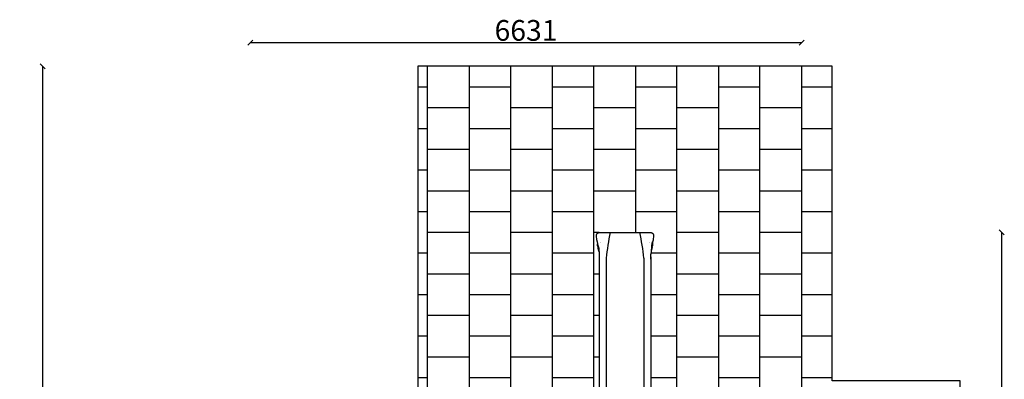
# Model space of a CAD drawing. Units: millimetres. Extents: x -777 to 11071, y -1209 to 10737.
# Drawn here: x -777 to 11071, y 6406 to 10737 of the extents above; entities that cross this region are included whole.
import ezdxf

# ---------------------------------------------------------------- set-up
doc = ezdxf.new("R2010")
doc.units = ezdxf.units.MM
for name, color, linetype in [('BORDO PIASTE ANTITRAUMA', 20, 'Continuous'), ('GIOCO 2D', 7, 'Continuous'), ('PAVIMENTAZIONE', 254, 'Continuous'), ('QUOTE', 7, 'Continuous')]:
    doc.layers.add(name, color=color, linetype=linetype)
doc.styles.get("Standard").update_dxf_attribs({"font": 'arial.ttf'})
doc.dimstyles.new('CHZ', dxfattribs={"dimtxt": 8, "dimasz": 4, "dimexe": 1.25, "dimexo": 0.625, "dimgap": 1, "dimtad": 1, "dimdec": 1, "dimtxsty": 'Standard', "dimblk": 'OBLIQUE', "dimcen": 1, "dimadec": 0, "dimazin": 0, "dimtfac": 1, "dimtdec": 1, "dimtmove": 0, "dimatfit": 3, "dimldrblk": 'OBLIQUE', "dimfxl": 1, "dimarcsym": 0})

# ---------------------------------------------------------------- blocks, each defined once
blk = doc.blocks.new('T3DD 2D')
at = {"layer": 'GIOCO 2D'}
for p, q in [((4492, -4197), (3819, -4197)), ((5021, -4197), (4937, -4197)), ((5130, -4197), (5021, -4197)), ((5518, -4177), (5499, -4182)), ((5525, -4185), (5566, -4176)), ((5529, -4176), (5533, -4176)), ((5571, -4172), (5543, -4175)), ((5583, -4171), (5588, -4170)), ((5589, -4170), (5645, -4164)), ((5370, -4280), (3079, -4280)), ((5370, -4735), (3079, -4735)), ((4492, -4817), (3819, -4817)), ((5021, -4817), (4937, -4817)), ((5130, -4817), (5021, -4817)), ((5499, -4833), (5518, -4838)), ((5525, -4830), (5566, -4839)), ((5533, -4839), (5529, -4839)), ((5543, -4840), (5571, -4842)), ((5558, -4831), (5558, -4831)), ((5588, -4845), (5583, -4844)), ((5645, -4850), (5589, -4845))]:
    blk.add_line(p, q, dxfattribs=at)
for centre, radius, start, end in [((5553, -4213), 0.602, 28.7118, 28.7629), ((5565, -4211), 0.602, 209.4469, 209.4626), ((5003, -7611), 3351, 78.3142, 83.7022), ((5003, -1404), 3351, 276.2978, 281.6858), ((5553, -4802), 0.602, 331.2371, 331.2882), ((5565, -4804), 0.602, 150.5375, 150.5531)]:
    blk.add_arc(centre, radius, start, end, dxfattribs=at)
for centre, major_axis, ratio, start_param, end_param in [((5533, -4179), (0.1, -3.5), 0.765905, 3.141586, 3.141593), ((5589, -4173), (-0.8, 3.41), 0.936642, 6.283184, 6.283185), ((5533, -4836), (0.1, 3.5), 0.765905, 3.141593, 3.141599), ((5543, -4836), (0.32, 3.49), 0.000002, 3.141586, 3.141592), ((5589, -4842), (0.8, 3.41), 0.936642, 3.141593, 3.141594)]:
    blk.add_ellipse(centre, major_axis=major_axis, ratio=ratio, start_param=start_param, end_param=end_param, dxfattribs=at)
for points, degree, knots in [([(4866, -4197), (4863, -4197), (4859, -4197), (4855, -4197), (4839, -4197), (4823, -4197), (4810, -4197), (4781, -4197), (4752, -4197), (4736, -4197), (4687, -4197), (4638, -4197), (4606, -4197), (4563, -4197), (4521, -4197), (4511, -4197), (4501, -4197), (4492, -4197)], 5, [1924.166385, 1924.166385, 1924.166385, 1924.166385, 1924.166385, 1924.166385, 1964.28171, 1964.28171, 1964.28171, 2103.619737, 2103.619737, 2103.619737, 2283.073088, 2283.073088, 2283.073088, 2641.979791, 2641.979791, 2641.979791, 2749.124409, 2749.124409, 2749.124409, 2749.124409, 2749.124409, 2749.124409]), ([(4937, -4197), (4936, -4197), (4935, -4197), (4935, -4197), (4931, -4197), (4928, -4197), (4925, -4197), (4918, -4197), (4912, -4197), (4908, -4197), (4898, -4197), (4887, -4197), (4880, -4197), (4873, -4197), (4866, -4197)], 5, [1773.471296, 1773.471296, 1773.471296, 1773.471296, 1773.471296, 1773.471296, 1780.414438, 1780.414438, 1780.414438, 1812.058953, 1812.058953, 1812.058953, 1850.64661, 1850.64661, 1850.64661, 1927.821925, 1927.821925, 1927.821925, 1927.821925, 1927.821925, 1927.821925]), ([(5418, -4196), (5408, -4196), (5398, -4197), (5377, -4197), (5367, -4197), (5357, -4197)], 3, [0.000001, 0.000001, 0.000001, 0.000001, 3.157724, 3.157724, 6.250523, 6.250523, 6.250523, 6.250523]), ([(5507, -4188), (5497, -4190), (5484, -4191), (5454, -4194), (5437, -4195), (5418, -4196)], 3, [0.000001, 0.000001, 0.000001, 0.000001, 5.459506, 5.459506, 11.07845, 11.07845, 11.07845, 11.07845]), ([(5453, -4193), (5453, -4193), (5454, -4193), (5455, -4193), (5456, -4193), (5457, -4193)], 3, [0, 0, 0, 0, 2.873181, 2.873181, 9.586873, 9.586873, 9.586873, 9.586873]), ([(5457, -4193), (5458, -4192), (5459, -4192), (5460, -4192), (5462, -4192), (5465, -4191), (5466, -4190), (5470, -4190), (5471, -4189), (5475, -4188), (5477, -4187), (5481, -4186), (5483, -4186), (5488, -4184), (5490, -4184), (5494, -4183), (5496, -4182), (5498, -4182)], 3, [0, 0, 0, 0, 10.000448, 10.000448, 30.351341, 30.351341, 48.783479, 48.783479, 65.838675, 65.838675, 82.468546, 82.468546, 99.01115, 99.01115, 115.503866, 115.503866, 127.968635, 127.968635, 127.968635, 127.968635]), ([(5507, -4188), (5510, -4188), (5512, -4188), (5514, -4187), (5517, -4187), (5519, -4186), (5520, -4186), (5520, -4186), (5521, -4186)], 5, [0, 0, 0, 0, 0, 0, 42.714572, 42.714572, 42.714572, 56.85334, 56.85334, 56.85334, 56.85334, 56.85334, 56.85334]), ([(5518, -4177), (5520, -4177), (5522, -4176), (5526, -4176), (5527, -4176), (5529, -4176)], 3, [0, 0, 0, 0, 9.880285, 9.880285, 16.529434, 16.529434, 16.529434, 16.529434]), ([(5521, -4186), (5522, -4186), (5522, -4186), (5523, -4185), (5524, -4185), (5525, -4185), (5525, -4185), (5525, -4185), (5525, -4185)], 5, [27.167535, 27.167535, 27.167535, 27.167535, 27.167535, 27.167535, 47.945571, 47.945571, 47.945571, 47.949376, 47.949376, 47.949376, 47.949376, 47.949376, 47.949376]), ([(5533, -4176), (5533, -4176), (5534, -4176), (5536, -4176), (5537, -4176), (5539, -4175), (5540, -4175), (5541, -4175), (5542, -4175), (5543, -4175)], 3, [0, 0, 0, 0, 3.127244, 3.127244, 6.291607, 6.291607, 9.509393, 9.509393, 11.594103, 11.594103, 11.594103, 11.594103]), ([(5571, -4172), (5572, -4172), (5573, -4172), (5575, -4172), (5576, -4172), (5578, -4172), (5579, -4172), (5581, -4171), (5581, -4171), (5583, -4171), (5583, -4171), (5583, -4171)], 3, [0, 0, 0, 0, 3.272951, 3.272951, 6.530135, 6.530135, 9.782062, 9.782062, 13.009411, 13.009411, 16.222117, 16.222117, 16.222117, 16.222117]), ([(5645, -4164), (5646, -4164), (5648, -4164), (5651, -4165), (5653, -4165), (5656, -4166), (5657, -4166), (5660, -4167), (5661, -4168), (5664, -4170), (5665, -4171), (5668, -4173), (5669, -4174), (5671, -4177), (5672, -4178), (5674, -4181), (5675, -4182), (5676, -4186), (5677, -4188), (5678, -4191), (5679, -4193), (5680, -4198), (5680, -4200), (5681, -4204), (5681, -4206), (5681, -4210), (5681, -4212), (5681, -4214)], 3, [0, 0, 0, 0, 5.074879, 5.074879, 10.129553, 10.129553, 15.194468, 15.194468, 20.305386, 20.305386, 25.508248, 25.508248, 30.869805, 30.869805, 36.497444, 36.497444, 42.540472, 42.540472, 49.080593, 49.080593, 55.863576, 55.863576, 62.430387, 62.430387, 68.633041, 68.633041, 74.433138, 74.433138, 74.433138, 74.433138]), ([(5681, -4214), (5681, -4217), (5681, -4220), (5681, -4234), (5681, -4244), (5681, -4284), (5681, -4314), (5681, -4380), (5681, -4416), (5681, -4470), (5681, -4489), (5681, -4507)], 3, [0, 0, 0, 0, 10, 10, 40, 40, 130, 130, 238, 238, 293.865107, 293.865107, 293.865107, 293.865107]), ([(5681, -4507), (5681, -4508), (5681, -4508), (5681, -4509), (5681, -4509), (5681, -4510), (5681, -4511), (5681, -4512), (5681, -4512), (5681, -4513), (5681, -4514), (5681, -4516), (5681, -4517), (5681, -4518), (5681, -4519), (5681, -4522), (5681, -4523), (5681, -4525), (5681, -4527), (5681, -4530), (5681, -4532), (5681, -4535), (5681, -4538), (5681, -4542), (5681, -4545), (5681, -4550), (5681, -4553), (5681, -4559), (5681, -4563), (5681, -4571), (5681, -4575), (5681, -4585), (5681, -4590), (5681, -4601), (5681, -4607), (5681, -4621), (5681, -4628), (5681, -4644), (5681, -4653), (5681, -4673), (5681, -4683), (5681, -4707), (5681, -4720), (5681, -4748), (5681, -4763), (5681, -4786), (5681, -4794), (5681, -4801)], 3, [0, 0, 0, 0, 1, 1, 2.2, 2.2, 3.64, 3.64, 5.368, 5.368, 7.4416, 7.4416, 9.92992, 9.92992, 12.915904, 12.915904, 16.499085, 16.499085, 20.798902, 20.798902, 25.958682, 25.958682, 32.150419, 32.150419, 39.580502, 39.580502, 48.496603, 48.496603, 59.195923, 59.195923, 72.035108, 72.035108, 87.442129, 87.442129, 105.930555, 105.930555, 128.116666, 128.116666, 154.74, 154.74, 186.688, 186.688, 225.0256, 225.0256, 271.030719, 271.030719, 293.865107, 293.865107, 293.865107, 293.865107]), ([(4866, -4817), (4863, -4817), (4859, -4817), (4855, -4817), (4839, -4817), (4823, -4817), (4810, -4817), (4781, -4817), (4752, -4817), (4736, -4817), (4687, -4817), (4638, -4817), (4606, -4817), (4563, -4817), (4521, -4817), (4511, -4817), (4501, -4817), (4492, -4817)], 5, [1924.166385, 1924.166385, 1924.166385, 1924.166385, 1924.166385, 1924.166385, 1964.28171, 1964.28171, 1964.28171, 2103.619737, 2103.619737, 2103.619737, 2283.073088, 2283.073088, 2283.073088, 2641.979791, 2641.979791, 2641.979791, 2749.124409, 2749.124409, 2749.124409, 2749.124409, 2749.124409, 2749.124409]), ([(4937, -4817), (4936, -4817), (4935, -4817), (4935, -4817), (4931, -4817), (4928, -4817), (4925, -4817), (4918, -4817), (4912, -4817), (4908, -4817), (4898, -4817), (4887, -4817), (4880, -4817), (4873, -4817), (4866, -4817)], 5, [1773.471296, 1773.471296, 1773.471296, 1773.471296, 1773.471296, 1773.471296, 1780.414438, 1780.414438, 1780.414438, 1812.058953, 1812.058953, 1812.058953, 1850.64661, 1850.64661, 1850.64661, 1927.821925, 1927.821925, 1927.821925, 1927.821925, 1927.821925, 1927.821925]), ([(5357, -4817), (5367, -4817), (5377, -4818), (5398, -4818), (5408, -4818), (5418, -4819)], 3, [0, 0, 0, 0, 3.100111, 3.100111, 6.265298, 6.265298, 6.265298, 6.265298]), ([(5507, -4826), (5497, -4825), (5484, -4824), (5454, -4821), (5437, -4820), (5418, -4819)], 3, [0.000001, 0.000001, 0.000001, 0.000001, 5.459506, 5.459506, 11.07845, 11.07845, 11.07845, 11.07845]), ([(5498, -4833), (5497, -4833), (5495, -4832), (5491, -4831), (5489, -4831), (5484, -4829), (5482, -4829), (5478, -4828), (5476, -4827), (5473, -4826), (5471, -4826), (5468, -4825), (5466, -4824), (5464, -4824), (5462, -4823), (5460, -4823), (5459, -4822), (5458, -4822), (5457, -4822), (5457, -4822)], 3, [0, 0, 0, 0, 10.001328, 10.001328, 25.743925, 25.743925, 41.93564, 41.93564, 58.402893, 58.402893, 74.939727, 74.939727, 91.531953, 91.531953, 108.402008, 108.402008, 126.109232, 126.109232, 127.969772, 127.969772, 127.969772, 127.969772]), ([(5529, -4839), (5527, -4839), (5524, -4839), (5521, -4838), (5519, -4838), (5518, -4838)], 3, [0, 0, 0, 0, 10.006452, 10.006452, 16.529407, 16.529407, 16.529407, 16.529407]), ([(5543, -4840), (5542, -4840), (5541, -4840), (5538, -4839), (5537, -4839), (5536, -4839), (5535, -4839), (5533, -4839), (5533, -4839), (5533, -4839)], 3, [0, 0, 0, 0, 3.272821, 3.272821, 6.524544, 6.524544, 9.760624, 9.760624, 11.593273, 11.593273, 11.593273, 11.593273]), ([(5583, -4844), (5583, -4844), (5583, -4844), (5582, -4844), (5581, -4844), (5580, -4843), (5579, -4843), (5577, -4843), (5576, -4843), (5574, -4843), (5573, -4843), (5572, -4842), (5571, -4842), (5571, -4842)], 3, [0, 0, 0, 0, 2.580616, 2.580616, 5.401279, 5.401279, 8.512748, 8.512748, 11.720885, 11.720885, 14.966058, 14.966058, 16.231675, 16.231675, 16.231675, 16.231675]), ([(5681, -4801), (5681, -4803), (5681, -4805), (5681, -4809), (5681, -4811), (5680, -4815), (5680, -4817), (5679, -4820), (5679, -4822), (5678, -4826), (5677, -4828), (5675, -4831), (5674, -4833), (5672, -4837), (5671, -4838), (5669, -4841), (5667, -4842), (5665, -4845), (5663, -4846), (5660, -4847), (5659, -4848), (5656, -4849), (5654, -4850), (5651, -4850), (5649, -4850), (5647, -4850), (5646, -4850), (5645, -4850)], 3, [0, 0, 0, 0, 5.869271, 5.869271, 11.727773, 11.727773, 17.686672, 17.686672, 23.859401, 23.859401, 30.360036, 30.360036, 37.128054, 37.128054, 43.744844, 43.744844, 49.819549, 49.819549, 55.418996, 55.418996, 60.741859, 60.741859, 65.91509, 65.91509, 71.008378, 71.008378, 74.43185, 74.43185, 74.43185, 74.43185])]:
    blk.add_open_spline(points, degree=degree, knots=knots, dxfattribs=at)
for points, degree in [([(5387, -4197), (5336, -4197), (5284, -4197), (5233, -4197), (5181, -4197), (5130, -4197)], 5), ([(5432, -4197), (5432, -4197), (5432, -4197), (5432, -4197)], 3), ([(5449, -4194), (5450, -4194), (5452, -4194), (5453, -4193)], 3), ([(5498, -4182), (5498, -4182), (5498, -4182), (5498, -4182)], 3), ([(5588, -4170), (5588, -4170), (5589, -4170), (5589, -4170)], 3), ([(5387, -4817), (5336, -4817), (5284, -4817), (5233, -4817), (5181, -4817), (5130, -4817)], 5), ([(5432, -4818), (5432, -4818), (5432, -4818), (5432, -4818)], 3), ([(5453, -4821), (5452, -4821), (5450, -4821), (5449, -4821)], 3), ([(5457, -4822), (5456, -4822), (5455, -4822), (5453, -4821)], 3), ([(5498, -4833), (5498, -4833), (5498, -4833), (5498, -4833)], 3), ([(5521, -4829), (5517, -4828), (5513, -4827), (5507, -4826)], 3), ([(5525, -4830), (5524, -4829), (5522, -4829), (5521, -4829)], 3), ([(5589, -4845), (5589, -4845), (5588, -4845), (5588, -4845)], 3)]:
    blk.add_open_spline(points, degree=degree, dxfattribs=at)
blk = doc.blocks.new('_Oblique')
at = {"color": 0, "linetype": 'ByBlock', "lineweight": -2}
blk.add_line((-0.5, -0.5), (0.5, 0.5), dxfattribs=at)
blk = doc.blocks.new('*D13')
at = {"layer": 'Defpoints', "color": 0, "transparency": 16777216}
for p in [(2000, 10460), (2000, 10460), (8631, 10460)]:
    blk.add_point(p, dxfattribs=at)
at = {"layer": 'QUOTE', "color": 0, "lineweight": -2, "transparency": 16777216}
for p, q in [((2000, 10461), (2000, 10461)), ((8631, 10460), (2000, 10460)), ((8631, 10461), (8631, 10461))]:
    blk.add_line(p, q, dxfattribs=at)
at = {"layer": 'QUOTE', "color": 0, "lineweight": -2, "transparency": 16777216, "xscale": 60, "yscale": 60, "zscale": 60, "rotation": 180}
blk.add_blockref('_Oblique', (2000, 10460), dxfattribs=at)
at = {"layer": 'QUOTE', "color": 0, "lineweight": -2, "transparency": 16777216, "xscale": 60, "yscale": 60, "zscale": 60}
blk.add_blockref('_Oblique', (8631, 10460), dxfattribs=at)
at = {"layer": 'QUOTE', "color": 0, "transparency": 16777216, "insert": (5316, 10608), "char_height": 150, "attachment_point": 5}
blk.add_mtext('{\\H1.66667x;6631}', dxfattribs=at)
blk = doc.blocks.new('*D14')
at = {"layer": 'Defpoints', "color": 0, "transparency": 16777216}
for p in [(11041, 8176), (11041, 8176), (11041, 1910)]:
    blk.add_point(p, dxfattribs=at)
at = {"layer": 'QUOTE', "color": 0, "lineweight": -2, "transparency": 16777216}
for p, q in [((11041, 1910), (11041, 8176)), ((11042, 8176), (11043, 8176)), ((11042, 1910), (11043, 1910))]:
    blk.add_line(p, q, dxfattribs=at)
at = {"layer": 'QUOTE', "color": 0, "lineweight": -2, "transparency": 16777216, "xscale": 60, "yscale": 60, "zscale": 60}
for p, rotation in [((11041, 8176), 90), ((11041, 1910), 270)]:
    blk.add_blockref('_Oblique', p, dxfattribs=dict(at, rotation=rotation))
at = {"layer": 'QUOTE', "color": 0, "transparency": 16777216, "insert": (10894, 5043), "char_height": 150, "width": 448.67, "attachment_point": 5, "rotation": 90}
blk.add_mtext('{\\H1.66667x;6266}', dxfattribs=at)
blk = doc.blocks.new('*D15')
at = {"layer": 'Defpoints', "color": 0, "transparency": 16777216}
for p in [(-500, 10176), (-500, 10176), (-500, 0)]:
    blk.add_point(p, dxfattribs=at)
at = {"layer": 'QUOTE', "color": 0, "lineweight": -2, "transparency": 16777216}
for p, q in [((-500, 0), (-500, 10176)), ((-499, 10176), (-499, 10176)), ((-499, 0), (-499, 0))]:
    blk.add_line(p, q, dxfattribs=at)
at = {"layer": 'QUOTE', "color": 0, "lineweight": -2, "transparency": 16777216, "xscale": 60, "yscale": 60, "zscale": 60}
for p, rotation in [((-500, 10176), 90), ((-500, 0), 270)]:
    blk.add_blockref('_Oblique', p, dxfattribs=dict(at, rotation=rotation))
at = {"layer": 'QUOTE', "color": 0, "transparency": 16777216, "insert": (-648, 5088), "char_height": 150, "attachment_point": 5, "rotation": 90}
blk.add_mtext('{\\H1.66667x;10176}', dxfattribs=at)

msp = doc.modelspace()

# ---------------------------------------------------------------- linework, layer by layer
at = {"layer": 'BORDO PIASTE ANTITRAUMA'}
msp.add_lwpolyline([(10541.4, 6388.1), (9000.8, 6388.1), (9000.8, 10175.8), (4012, 10175.8), (4012, 5377.9), (3156.4, 4337.3), (0, 4337.3), (0, 651.4), (2692.2, 651.4), (2692.2, 0), (9030.7, 0), (9030.7, 2535.1), (10541.4, 2535.1)], close=True, dxfattribs=at)
at = {"layer": 'PAVIMENTAZIONE'}
for p, q in [((4131.4, 2804.4), (4131.4, 10175.8)), ((4631.4, 10175.8), (4631.4, 3090)), ((5131.4, 3859.4), (5131.4, 10175.8)), ((5631.4, 10175.8), (5631.4, 4111.6)), ((6131.4, 5573.6), (6131.4, 10175.8)), ((6631.4, 10175.8), (6631.4, 8175.8)), ((7131.4, 4478.1), (7131.4, 10175.8)), ((7631.4, 10175.8), (7631.4, 4485.6)), ((8131.4, 4485.6), (8131.4, 10175.8)), ((8631.4, 10175.8), (8631.4, 0)), ((4131.4, 9925.8), (4012, 9925.8)), ((5131.4, 9923.6), (4631.4, 9923.6)), ((6131.4, 9923.6), (5631.4, 9923.6)), ((7131.4, 9923.6), (6631.4, 9923.6)), ((8131.4, 9923.6), (7631.4, 9923.6)), ((9000.8, 9923.6), (8631.4, 9923.6)), ((4631.4, 9673.6), (4131.4, 9673.6)), ((5631.4, 9673.6), (5131.4, 9673.6)), ((6631.4, 9673.6), (6131.4, 9673.6)), ((7631.4, 9673.6), (7131.4, 9673.6)), ((8631.4, 9673.6), (8131.4, 9673.6)), ((4131.4, 9423.6), (4012, 9423.6)), ((5131.4, 9423.6), (4631.4, 9423.6)), ((6131.4, 9423.6), (5631.4, 9423.6)), ((7131.4, 9423.6), (6631.4, 9423.6)), ((8131.4, 9423.6), (7631.4, 9423.6)), ((9000.8, 9423.6), (8631.4, 9423.6)), ((4631.4, 9173.6), (4131.4, 9173.6)), ((5631.4, 9173.6), (5131.4, 9173.6)), ((6631.4, 9173.6), (6131.4, 9173.6)), ((7631.4, 9173.6), (7131.4, 9173.6)), ((8631.4, 9173.6), (8131.4, 9173.6)), ((4131.4, 8923.6), (4012, 8923.6)), ((5131.4, 8923.6), (4631.4, 8923.6)), ((6131.4, 8923.6), (5631.4, 8923.6)), ((7131.4, 8923.6), (6631.4, 8923.6)), ((8131.4, 8923.6), (7631.4, 8923.6)), ((9000.8, 8923.6), (8631.4, 8923.6)), ((4631.4, 8673.6), (4131.4, 8673.6)), ((5631.4, 8673.6), (5131.4, 8673.6)), ((6631.4, 8673.6), (6131.4, 8673.6)), ((7631.4, 8673.6), (7131.4, 8673.6)), ((8631.4, 8673.6), (8131.4, 8673.6)), ((4131.4, 8423.6), (4012, 8423.6)), ((5131.4, 8423.6), (4631.4, 8423.6)), ((6131.4, 8423.6), (5631.4, 8423.6)), ((7131.4, 8423.6), (6631.4, 8423.6)), ((8131.4, 8423.6), (7631.4, 8423.6)), ((9000.8, 8423.6), (8631.4, 8423.6)), ((4631.4, 8173.6), (4131.4, 8173.6)), ((5631.4, 8173.6), (5131.4, 8173.6)), ((6194.3, 8173.6), (6131.4, 8173.6)), ((7631.4, 8173.6), (7131.4, 8173.6)), ((8631.4, 8173.6), (8131.4, 8173.6)), ((4131.4, 7923.6), (4012, 7923.6)), ((5131.4, 7923.6), (4631.4, 7923.6)), ((6131.4, 7923.6), (5631.4, 7923.6)), ((7131.4, 7923.6), (6817.4, 7923.6)), ((8131.4, 7923.6), (7631.4, 7923.6)), ((9000.8, 7923.6), (8631.4, 7923.6)), ((4631.4, 7673.6), (4131.4, 7673.6)), ((5631.4, 7673.6), (5131.4, 7673.6)), ((6194.3, 7673.6), (6131.4, 7673.6)), ((7631.4, 7673.6), (7131.4, 7673.6)), ((8631.4, 7673.6), (8131.4, 7673.6)), ((4131.4, 7423.6), (4012, 7423.6)), ((5131.4, 7423.6), (4631.4, 7423.6)), ((6131.4, 7423.6), (5631.4, 7423.6)), ((7131.4, 7423.6), (6817.4, 7423.6)), ((8131.4, 7423.6), (7631.4, 7423.6)), ((9000.8, 7423.6), (8631.4, 7423.6)), ((4631.4, 7173.6), (4131.4, 7173.6)), ((5631.4, 7173.6), (5131.4, 7173.6)), ((6194.3, 7173.6), (6131.4, 7173.6)), ((7631.4, 7173.6), (7131.4, 7173.6)), ((8631.4, 7173.6), (8131.4, 7173.6)), ((4131.4, 6923.6), (4012, 6923.6)), ((5131.4, 6923.6), (4631.4, 6923.6)), ((6131.4, 6923.6), (5631.4, 6923.6)), ((7131.4, 6923.6), (6817.4, 6923.6)), ((8131.4, 6923.6), (7631.4, 6923.6)), ((9000.8, 6923.6), (8631.4, 6923.6)), ((4631.4, 6673.6), (4131.4, 6673.6)), ((5631.4, 6673.6), (5131.4, 6673.6)), ((6194.3, 6673.6), (6131.4, 6673.6)), ((7631.4, 6673.6), (7131.4, 6673.6)), ((8631.4, 6673.6), (8131.4, 6673.6)), ((4131.4, 6423.6), (4012, 6423.6)), ((5131.4, 6423.6), (4631.4, 6423.6)), ((6131.4, 6423.6), (5631.4, 6423.6)), ((7131.4, 6423.6), (6817.4, 6423.6)), ((8131.4, 6423.6), (7631.4, 6423.6)), ((9000.8, 6423.6), (8631.4, 6423.6))]:
    msp.add_line(p, q, dxfattribs=at)

# ---------------------------------------------------------------- block references
at = {"rotation": 90}
msp.add_blockref('T3DD 2D', (2000, 2494.4), dxfattribs=at)

# ---------------------------------------------------------------- dimensions: what is measured, and where the dimension line sits
at = {"layer": 'QUOTE'}
for base, p1, p2, angle, picture, middle in [((2000, 10460), (8631.4, 10460), (2000, 10460), 180, '*D13', (5315.7, 10607.7)), ((-500, 10175.8), (-500, 0), (-500, 10175.8), 90, '*D15', (-647.6, 5087.9))]:
    dim = msp.add_linear_dim(base=base, p1=p1, p2=p2, angle=angle, text='{\\H1.66667x;<>}', dimstyle='CHZ', override={"dimtxt": 150, "dimasz": 60, "dimgap": 20, "dimdec": 0}, dxfattribs=at)
    dim.commit()
    dim.dimension.update_dxf_attribs({"geometry": picture, "text_midpoint": middle})
dim = msp.add_aligned_dim(p1=(11041.4, 1910), p2=(11041.4, 8175.8), distance=0, text='{\\H1.66667x;<>}', dimstyle='CHZ', override={"dimtxt": 150, "dimasz": 60, "dimgap": 20, "dimdec": 0}, dxfattribs=at)
dim.commit()
dim.dimension.update_dxf_attribs({"geometry": '*D14', "text_midpoint": (10893.8, 5042.9)})

doc.saveas('drawing.dxf')
